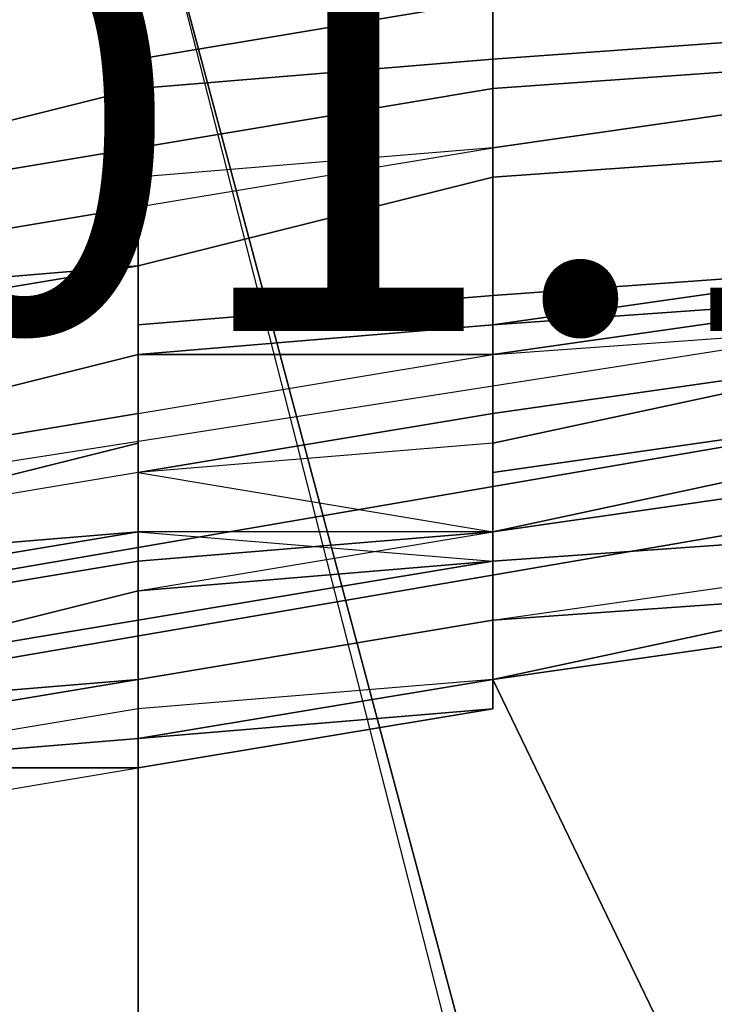
# Model space of a CAD drawing. Extents: x 262045.5 to 262108.1, y -66310.6 to -66279.4.
# Drawn here: x 262050 to 262050.2, y -66289.2 to -66289 of the extents above; entities that cross this region are included whole.
import ezdxf
from ezdxf.enums import TextEntityAlignment as Align

# ---------------------------------------------------------------- set-up
doc = ezdxf.new("R2010")
doc.units = 0
doc.header["$MEASUREMENT"] = 0
doc.layers.add('VSL-BACKGROUND', color=174, linetype='CONTINUOUS')
doc.layers.add('VSL-CALCULATIONZONES', color=7, linetype='CONTINUOUS')
doc.styles.add('VISUALFONT', font='txt', dxfattribs={"height": 0.2, "bigfont": 'Arial'})

msp = doc.modelspace()

# ---------------------------------------------------------------- linework, layer by layer
at = {"layer": 'VSL-BACKGROUND'}
for points in [[(262050, -66288.90625, 0.093746), (262050.09375, -66289.273438, 0.115971)], [(262050.09375, -66289.257813, 0.115971), (262050, -66288.90625, 0.093746)], [(262050.09375, -66289.257813, 0.109621), (262050, -66288.90625, 0.087396)], [(262050, -66288.90625, 0.090921), (262050.09375, -66289.257813, 0.113146)], [(262050, -66288.90625, 0.090921), (262050.09375, -66289.257813, 0.113146)], [(262050.09375, -66289.257813, 0.115971), (262050, -66288.90625, 0.093746)], [(262050.09375, -66289.257813, 0.06985), (262050, -66288.90625, 0.0635)], [(262050, -66288.90625, 0.087396), (262050.09375, -66289.257813, 0.109621)], [(262050, -66288.90625, 0.087396), (262050, -66289.273438, 0.109621)], [(262050, -66289.273438, 0.113157), (262050, -66288.90625, 0.090921)], [(262050, -66289.273438, 0.113157), (262050, -66288.90625, 0.090921)], [(262050, -66288.90625, 0.093746), (262050.09375, -66289.273438, 0.115971)], [(262050, -66289.273438, 0.06985), (262050, -66288.90625, 0.0635)], [(262050, -66288.90625, 0.087396), (262050, -66289.273438, 0.109621)], [(262050.09375, -66288.953125, 0.955775), (262050, -66288.96875, 0.958273)], [(262050.09375, -66288.96875, 0.95798), (262050.203125, -66288.960938, 0.95355)], [(262050.203125, -66288.960938, 0.95355), (262050.09375, -66288.96875, 0.95798)], [(262050, -66288.976563, 0.960478), (262050.09375, -66288.96875, 0.95798)], [(262050, -66288.96875, 0.958273), (262050, -66288.992188, 0.826364)], [(262050, -66288.976563, 0.955775), (262050, -66288.96875, 0.958273)], [(262050, -66288.96875, 0.958273), (262050, -66288.992188, 0.826364)], [(262050.09375, -66288.96875, 0.95798), (262050, -66288.976563, 0.960478)], [(262050.09375, -66288.976563, 0.963269), (262050.09375, -66288.96875, 0.95798)], [(262050.09375, -66288.96875, 0.95798), (262050.09375, -66288.976563, 0.963269)], [(262050.203125, -66288.96875, 0.826366), (262050.09375, -66288.976563, 0.826363)], [(262050.09375, -66288.976563, 0.826363), (262050.203125, -66288.96875, 0.826366)], [(262049.90625, -66289, 0.951345), (262050, -66288.976563, 0.955775)], [(262050, -66288.992188, 0.95798), (262050, -66288.976563, 0.960478)], [(262050, -66289, 0.965767), (262050, -66288.976563, 0.960478)], [(262050, -66288.976563, 0.960478), (262050, -66288.992188, 0.95798)], [(262050, -66289, 0.965767), (262050, -66288.976563, 0.960478)], [(262050.09375, -66288.976563, 0.826363), (262050, -66288.992188, 0.826364)], [(262050, -66288.992188, 0.826364), (262050.09375, -66288.976563, 0.826363)], [(262050.09375, -66289, 0.966511), (262050.09375, -66288.976563, 0.963269)], [(262050.09375, -66288.976563, 0.963269), (262050.09375, -66289, 0.966511)], [(262050.203125, -66288.976563, 0.818916), (262050.09375, -66288.992188, 0.818607)], [(262050.09375, -66288.992188, 0.828568), (262050.203125, -66288.976563, 0.828571)], [(262049.90625, -66289.007813, 0.95355), (262050, -66288.992188, 0.95798)], [(262050, -66288.992188, 0.95798), (262049.90625, -66289.007813, 0.95355)], [(262050, -66288.992188, 0.95798), (262050, -66289.007813, 0.963269)], [(262050, -66289.007813, 0.963269), (262050, -66288.992188, 0.95798)], [(262050, -66288.992188, 0.826364), (262050, -66289.0625, 0.415262)], [(262050, -66289.007813, 0.826363), (262050, -66288.992188, 0.826364)], [(262050, -66288.992188, 0.826364), (262050, -66289.007813, 0.826363)], [(262050, -66288.992188, 0.826364), (262050, -66289.0625, 0.415262)], [(262050.09375, -66288.992188, 0.818607), (262050, -66289, 0.818726)], [(262050, -66289.007813, 0.828569), (262050.09375, -66288.992188, 0.828568)], [(262050.203125, -66288.992188, 0.96208), (262050.09375, -66289, 0.966511)], [(262050.09375, -66289, 0.966511), (262050.203125, -66288.992188, 0.96208)], [(262050, -66289.023438, 0.969009), (262050, -66289, 0.965767)], [(262050.09375, -66289, 0.966511), (262050, -66289.023438, 0.969009)], [(262050, -66289.023438, 0.969009), (262050, -66289, 0.965767)], [(262050, -66289.023438, 0.969009), (262050.09375, -66289, 0.966511)], [(262050, -66289, 0.818726), (262050, -66289.078125, 0.423049)], [(262050, -66289.023438, 0.818607), (262050, -66289, 0.818726)], [(262050, -66289, 0.818726), (262050, -66289.078125, 0.423049)], [(262050.09375, -66289.023438, 0.967621), (262050.09375, -66289, 0.966511)], [(262050.09375, -66289, 0.966511), (262050.09375, -66289.023438, 0.967621)], [(262049.90625, -66289.023438, 0.826366), (262050, -66289.007813, 0.826363)], [(262050, -66289.007813, 0.826363), (262049.90625, -66289.023438, 0.826366)], [(262050, -66289.007813, 0.828569), (262050, -66289.023438, 0.828568)], [(262050, -66289.007813, 0.963269), (262050, -66289.023438, 0.966511)], [(262050, -66289.023438, 0.966511), (262050, -66289.007813, 0.963269)], [(262050, -66289.023438, 0.828568), (262049.90625, -66289.03125, 0.828571)], [(262049.90625, -66289.039063, 0.96208), (262050, -66289.023438, 0.966511)], [(262050, -66289.023438, 0.966511), (262049.90625, -66289.039063, 0.96208)], [(262049.90625, -66289.03125, 0.818916), (262050, -66289.023438, 0.818607)], [(262050, -66289.023438, 0.966511), (262050, -66289.023438, 0.969009)], [(262050, -66289.023438, 0.966511), (262050, -66289.039063, 0.967621)], [(262050, -66289.023438, 0.970119), (262050, -66289.023438, 0.969009)], [(262050, -66289.023438, 0.969009), (262050, -66289.023438, 0.966511)], [(262050, -66289.039063, 0.969101), (262050, -66289.023438, 0.970119)], [(262050, -66289.039063, 0.967621), (262050, -66289.023438, 0.966511)], [(262050, -66289.023438, 0.970119), (262050, -66289.023438, 0.969009)], [(262050, -66289.039063, 0.969101), (262050, -66289.023438, 0.970119)], [(262050.203125, -66289.023438, 0.962173), (262050.09375, -66289.03125, 0.966603)], [(262050.09375, -66289.03125, 0.966603), (262050.09375, -66289.023438, 0.967621)], [(262050.09375, -66289.023438, 0.967621), (262050.09375, -66289.03125, 0.966603)], [(262050.09375, -66289.03125, 0.966603), (262050, -66289.039063, 0.969101)], [(262050.09375, -66289.046875, 0.956169), (262050.203125, -66289.03125, 0.951739)], [(262050, -66289.039063, 0.967621), (262050, -66289.046875, 0.966603)], [(262050, -66289.046875, 0.966603), (262050, -66289.039063, 0.969101)], [(262050, -66289.046875, 0.966603), (262050, -66289.039063, 0.967621)], [(262050.09375, -66289.046875, 0.415262), (262050.203125, -66289.039063, 0.415264)], [(262049.90625, -66289.070313, 0.962173), (262050, -66289.046875, 0.966603)], [(262050, -66289.046875, 0.958668), (262050, -66289.070313, 0.956169)], [(262050, -66289.046875, 0.958668), (262050.09375, -66289.046875, 0.956169)], [(262050, -66289.0625, 0.415262), (262050.09375, -66289.046875, 0.415262)], [(262050.09375, -66289.0625, 0.87221), (262050.09375, -66289.046875, 0.956169)], [(262050.09375, -66289.0625, 0.831876), (262050.203125, -66289.046875, 0.831811)], [(262050.09375, -66289.046875, 0.956169), (262050.09375, -66289.0625, 0.87221)], [(262050.203125, -66289.046875, 0.83192), (262050.09375, -66289.0625, 0.831607)], [(262050.09375, -66289.0625, 0.423048), (262050.203125, -66289.046875, 0.423051)], [(262050, -66289.078125, 0.831874), (262050.09375, -66289.0625, 0.831876)], [(262050.09375, -66289.0625, 0.831607), (262050, -66289.078125, 0.831722)], [(262050, -66289.0625, 0.415262), (262050, -66289.078125, 0.415262)], [(262050, -66289.078125, 0.423049), (262050.09375, -66289.0625, 0.423048)], [(262050.09375, -66289.0625, 0.87221), (262050.09375, -66289.0625, 0.831876)], [(262050.09375, -66289.0625, 0.831876), (262050.09375, -66289.0625, 0.87221)], [(262050.09375, -66289.132813, 0.478738), (262050.09375, -66289.0625, 0.831607)], [(262050.09375, -66289.0625, 0.831607), (262050.09375, -66289.132813, 0.478738)], [(262050, -66289.070313, 0.956169), (262049.90625, -66289.09375, 0.951739)], [(262050, -66289.09375, 0.87221), (262050, -66289.070313, 0.956169)], [(262050, -66289.070313, 0.956169), (262050, -66289.09375, 0.87221)], [(262050, -66289.078125, 0.415262), (262049.90625, -66289.09375, 0.415264)], [(262050, -66289.078125, 0.831874), (262050, -66289.09375, 0.831876)], [(262050, -66289.078125, 0.423049), (262050, -66289.09375, 0.423048)], [(262050, -66289.09375, 0.831607), (262050, -66289.078125, 0.831722)], [(262050, -66289.09375, 0.831876), (262049.90625, -66289.101563, 0.831811)], [(262050, -66289.09375, 0.423048), (262049.90625, -66289.101563, 0.423051)], [(262049.90625, -66289.101563, 0.83192), (262050, -66289.09375, 0.831607)], [(262050, -66289.09375, 0.831876), (262050, -66289.09375, 0.87221)], [(262050, -66289.09375, 0.87221), (262050, -66289.09375, 0.831876)], [(262050, -66289.15625, 0.478738), (262050, -66289.09375, 0.831607)], [(262050, -66289.09375, 0.831607), (262050, -66289.15625, 0.478738)], [(262050.09375, -66289.132813, 0.478738), (262050.203125, -66289.117188, 0.478672)], [(262050.203125, -66289.117188, 0.47028), (262050.09375, -66289.132813, 0.468475)], [(262050.09375, -66289.140625, 0.478736), (262050.09375, -66289.132813, 0.478738)], [(262050.09375, -66289.132813, 0.468475), (262050.203125, -66289.359375, 0.462537)], [(262050.203125, -66289.359375, 0.462537), (262050.09375, -66289.132813, 0.468475)], [(262050.09375, -66289.132813, 0.468475), (262050.09375, -66289.140625, 0.469139)], [(262050.09375, -66289.140625, 0.478736), (262050, -66289.15625, 0.478738)], [(262050, -66289.15625, 0.468475), (262050.09375, -66289.140625, 0.469139)], [(262050, -66289.15625, 0.478738), (262049.90625, -66289.15625, 0.478672)], [(262049.90625, -66289.171875, 0.47028), (262050, -66289.15625, 0.468475)], [(262050, -66289.382813, 0.462537), (262050, -66289.15625, 0.468475)], [(262050, -66289.15625, 0.468475), (262050, -66289.382813, 0.462537)]]:
    msp.add_polyline3d(points, dxfattribs=at)
for points in [[(262050.09375, -66288.953125, 0.955775), (262050.09375, -66288.96875, 0.95798), (262050, -66288.976563, 0.960478), (262050, -66288.96875, 0.958273)], [(262050.203125, -66288.953125, 0.951345), (262050.203125, -66288.960938, 0.95355), (262050.09375, -66288.96875, 0.95798), (262050.09375, -66288.953125, 0.955775)], [(262050, -66288.976563, 0.955775), (262050, -66288.992188, 0.95798), (262050, -66288.976563, 0.960478), (262050, -66288.96875, 0.958273)], [(262049.90625, -66289, 0.951345), (262049.90625, -66289.007813, 0.95355), (262050, -66288.992188, 0.95798), (262050, -66288.976563, 0.955775)], [(262049.796875, -66289.101563, 0.415242), (262050.296875, -66289.023438, 0.415242), (262050.296875, -66289.046875, 0.381857), (262049.796875, -66289.132813, 0.381857)], [(262050.203125, -66289.023438, 0.961541), (262050.203125, -66289.03125, 0.957722), (262050.09375, -66289.039063, 0.962152), (262050.09375, -66289.039063, 0.965971)], [(262050.203125, -66289.023438, 0.962173), (262050.203125, -66289.023438, 0.961541), (262050.09375, -66289.039063, 0.965971), (262050.09375, -66289.03125, 0.966603)], [(262050.09375, -66289.03125, 0.966603), (262050.09375, -66289.039063, 0.965971), (262050, -66289.046875, 0.968469), (262050, -66289.039063, 0.969101)], [(262050.203125, -66289.03125, 0.957722), (262050.203125, -66289.03125, 0.951739), (262050.09375, -66289.046875, 0.956169), (262050.09375, -66289.039063, 0.962152)], [(262050, -66289.046875, 0.966603), (262050, -66289.0625, 0.965971), (262050, -66289.046875, 0.968469), (262050, -66289.039063, 0.969101)], [(262050.09375, -66289.039063, 0.962152), (262050.09375, -66289.046875, 0.956169), (262050, -66289.046875, 0.958668), (262050, -66289.046875, 0.96465)], [(262050.09375, -66289.039063, 0.965971), (262050.09375, -66289.039063, 0.962152), (262050, -66289.046875, 0.96465), (262050, -66289.046875, 0.968469)], [(262050.296875, -66289.046875, 0.394557), (262050.296875, -66289.070313, 0.394557), (262049.796875, -66289.15625, 0.394557), (262049.796875, -66289.132813, 0.394557)], [(262050.296875, -66289.046875, 0.381857), (262050.296875, -66289.070313, 0.381857), (262049.796875, -66289.15625, 0.381857), (262049.796875, -66289.132813, 0.381857)], [(262049.90625, -66289.070313, 0.962173), (262049.90625, -66289.078125, 0.961541), (262050, -66289.0625, 0.965971), (262050, -66289.046875, 0.966603)], [(262050, -66289.0625, 0.965971), (262050, -66289.070313, 0.962152), (262050, -66289.046875, 0.96465), (262050, -66289.046875, 0.968469)], [(262050, -66289.070313, 0.962152), (262050, -66289.070313, 0.956169), (262050, -66289.046875, 0.958668), (262050, -66289.046875, 0.96465)], [(262050.203125, -66289.070313, 0.426918), (262050.203125, -66289.046875, 0.410701), (262050.09375, -66289.070313, 0.408836), (262050.09375, -66289.09375, 0.425053)], [(262050.203125, -66289.046875, 0.410701), (262050.203125, -66289.070313, 0.394761), (262050.09375, -66289.09375, 0.394834), (262050.09375, -66289.070313, 0.408836)], [(262050.203125, -66289.0625, 0.420857), (262050.203125, -66289.046875, 0.411376), (262050.09375, -66289.070313, 0.411406), (262050.09375, -66289.078125, 0.420551)], [(262049.90625, -66289.078125, 0.961541), (262049.90625, -66289.09375, 0.957722), (262050, -66289.070313, 0.962152), (262050, -66289.0625, 0.965971)], [(262050.203125, -66289.078125, 0.435339), (262050.203125, -66289.0625, 0.420857), (262050.09375, -66289.078125, 0.420551), (262050.09375, -66289.09375, 0.435033)], [(262049.796875, -66289.40625, 0.393288), (262049.796875, -66289.15625, 0.394557), (262050.296875, -66289.070313, 0.394557), (262050.296875, -66289.328125, 0.393288)], [(262049.796875, -66289.40625, 0.380587), (262049.796875, -66289.15625, 0.381857), (262050.296875, -66289.070313, 0.381857), (262050.296875, -66289.328125, 0.380587)], [(262049.90625, -66289.09375, 0.957722), (262049.90625, -66289.09375, 0.951739), (262050, -66289.070313, 0.956169), (262050, -66289.070313, 0.962152)], [(262050.09375, -66289.078125, 0.420551), (262050.09375, -66289.070313, 0.411406), (262050, -66289.078125, 0.411393), (262050.09375, -66289.09375, 0.420664)], [(262050.09375, -66289.09375, 0.425053), (262050.09375, -66289.070313, 0.408836), (262050.09375, -66289.09375, 0.409485), (262050.09375, -66289.101563, 0.425702)], [(262050.09375, -66289.070313, 0.408836), (262050.09375, -66289.09375, 0.394834), (262050.09375, -66289.09375, 0.394757), (262050.09375, -66289.09375, 0.409485)], [(262050.203125, -66289.09375, 0.443135), (262050.203125, -66289.070313, 0.426918), (262050.09375, -66289.09375, 0.425053), (262050.09375, -66289.101563, 0.441271)], [(262050, -66289.101563, 0.420551), (262050, -66289.09375, 0.411406), (262050, -66289.078125, 0.411393), (262050.09375, -66289.09375, 0.420664)], [(262050.09375, -66289.09375, 0.435033), (262050.09375, -66289.078125, 0.420551), (262050.09375, -66289.09375, 0.420664), (262050.09375, -66289.101563, 0.435146)], [(262050.203125, -66289.09375, 0.450368), (262050.203125, -66289.078125, 0.435339), (262050.09375, -66289.09375, 0.435033), (262050.09375, -66289.101563, 0.450062)], [(262049.90625, -66289.132813, 0.426918), (262049.90625, -66289.109375, 0.410701), (262050, -66289.09375, 0.408836), (262050, -66289.109375, 0.425053)], [(262049.90625, -66289.109375, 0.410701), (262049.90625, -66289.132813, 0.394761), (262050, -66289.109375, 0.394834), (262050, -66289.09375, 0.408836)], [(262049.90625, -66289.117188, 0.420857), (262049.90625, -66289.109375, 0.411376), (262050, -66289.09375, 0.411406), (262050, -66289.101563, 0.420551)], [(262050, -66289.109375, 0.425053), (262050, -66289.09375, 0.408836), (262050, -66289.09375, 0.409485), (262050.09375, -66289.101563, 0.425702)], [(262050, -66289.09375, 0.408836), (262050, -66289.109375, 0.394834), (262050.09375, -66289.09375, 0.394757), (262050, -66289.09375, 0.409485)], [(262050, -66289.117188, 0.435033), (262050, -66289.101563, 0.420551), (262050.09375, -66289.09375, 0.420664), (262050.09375, -66289.101563, 0.435146)], [(262050.09375, -66289.101563, 0.441271), (262050.09375, -66289.09375, 0.425053), (262050.09375, -66289.101563, 0.425702), (262050.09375, -66289.117188, 0.44192)], [(262050.203125, -66289.101563, 0.456177), (262050.203125, -66289.09375, 0.443135), (262050.09375, -66289.101563, 0.441271), (262050.09375, -66289.117188, 0.454312)], [(262050.09375, -66289.101563, 0.450062), (262050.09375, -66289.09375, 0.435033), (262050.09375, -66289.101563, 0.435146), (262050.09375, -66289.117188, 0.450174)], [(262050.203125, -66289.101563, 0.46396), (262050.203125, -66289.09375, 0.450368), (262050.09375, -66289.101563, 0.450062), (262050.09375, -66289.117188, 0.463654)], [(262049.90625, -66289.132813, 0.435339), (262049.90625, -66289.117188, 0.420857), (262050, -66289.101563, 0.420551), (262050, -66289.117188, 0.435033)], [(262050, -66289.132813, 0.441271), (262050, -66289.109375, 0.425053), (262050.09375, -66289.101563, 0.425702), (262050.09375, -66289.117188, 0.44192)], [(262050, -66289.132813, 0.450062), (262050, -66289.117188, 0.435033), (262050.09375, -66289.101563, 0.435146), (262050.09375, -66289.117188, 0.450174)], [(262050.09375, -66289.117188, 0.454312), (262050.09375, -66289.101563, 0.441271), (262050.09375, -66289.117188, 0.44192), (262050.09375, -66289.132813, 0.454961)], [(262050.09375, -66289.117188, 0.460227), (262050.09375, -66289.117188, 0.45431), (262050.203125, -66289.101563, 0.456175), (262050.203125, -66289.109375, 0.462092)], [(262050.09375, -66289.117188, 0.463654), (262050.09375, -66289.101563, 0.450062), (262050.09375, -66289.117188, 0.450174), (262050.09375, -66289.132813, 0.463767)], [(262050.09375, -66289.117188, 0.466942), (262050.09375, -66289.117188, 0.463654), (262050.203125, -66289.101563, 0.46396), (262050.203125, -66289.109375, 0.467248)], [(262049.90625, -66289.140625, 0.443135), (262049.90625, -66289.132813, 0.426918), (262050, -66289.109375, 0.425053), (262050, -66289.132813, 0.441271)], [(262050.09375, -66289.132813, 0.468475), (262050.09375, -66289.132813, 0.464714), (262050.203125, -66289.109375, 0.466579), (262050.203125, -66289.117188, 0.47028)], [(262050.09375, -66289.132813, 0.464714), (262050.09375, -66289.117188, 0.460227), (262050.203125, -66289.109375, 0.462092), (262050.203125, -66289.109375, 0.466579)], [(262050.09375, -66289.132813, 0.472141), (262050.09375, -66289.117188, 0.466942), (262050.203125, -66289.109375, 0.467248), (262050.203125, -66289.117188, 0.472447)], [(262049.90625, -66289.148438, 0.450368), (262049.90625, -66289.132813, 0.435339), (262050, -66289.117188, 0.435033), (262050, -66289.132813, 0.450062)], [(262050, -66289.140625, 0.454312), (262050, -66289.132813, 0.441271), (262050.09375, -66289.117188, 0.44192), (262050.09375, -66289.132813, 0.454961)], [(262050, -66289.140625, 0.463654), (262050, -66289.132813, 0.450062), (262050.09375, -66289.117188, 0.450174), (262050.09375, -66289.132813, 0.463767)], [(262050.09375, -66289.140625, 0.465363), (262050.09375, -66289.132813, 0.460876), (262050.09375, -66289.117188, 0.460227), (262050.09375, -66289.132813, 0.464714)], [(262050.09375, -66289.132813, 0.460876), (262050.09375, -66289.132813, 0.454959), (262050.09375, -66289.117188, 0.45431), (262050.09375, -66289.117188, 0.460227)], [(262050.09375, -66289.140625, 0.472253), (262050.09375, -66289.132813, 0.467055), (262050.09375, -66289.117188, 0.466942), (262050.09375, -66289.132813, 0.472141)], [(262050.09375, -66289.132813, 0.467055), (262050.09375, -66289.132813, 0.463767), (262050.09375, -66289.117188, 0.463654), (262050.09375, -66289.117188, 0.466942)], [(262050.09375, -66289.132813, 0.478738), (262050.09375, -66289.132813, 0.472141), (262050.203125, -66289.117188, 0.472447), (262050.203125, -66289.117188, 0.478672)], [(262049.90625, -66289.15625, 0.456177), (262049.90625, -66289.140625, 0.443135), (262050, -66289.132813, 0.441271), (262050, -66289.140625, 0.454312)], [(262049.90625, -66289.15625, 0.46396), (262049.90625, -66289.148438, 0.450368), (262050, -66289.132813, 0.450062), (262050, -66289.140625, 0.463654)], [(262050.09375, -66289.140625, 0.465363), (262050.09375, -66289.132813, 0.460876), (262050, -66289.148438, 0.460227), (262050, -66289.148438, 0.464714)], [(262050.09375, -66289.132813, 0.460876), (262050.09375, -66289.132813, 0.454959), (262050, -66289.140625, 0.45431), (262050, -66289.148438, 0.460227)], [(262050.09375, -66289.140625, 0.472253), (262050.09375, -66289.132813, 0.467055), (262050, -66289.148438, 0.466942), (262050, -66289.148438, 0.472141)], [(262050.09375, -66289.132813, 0.467055), (262050.09375, -66289.132813, 0.463767), (262050, -66289.140625, 0.463654), (262050, -66289.148438, 0.466942)], [(262050.09375, -66289.140625, 0.469139), (262050.09375, -66289.140625, 0.465363), (262050.09375, -66289.132813, 0.464714), (262050.09375, -66289.132813, 0.468475)], [(262050.09375, -66289.140625, 0.478736), (262050.09375, -66289.140625, 0.472253), (262050.09375, -66289.132813, 0.472141), (262050.09375, -66289.132813, 0.478738)], [(262050, -66289.148438, 0.460227), (262050, -66289.140625, 0.45431), (262049.90625, -66289.15625, 0.456175), (262049.90625, -66289.15625, 0.462092)], [(262050, -66289.148438, 0.466942), (262050, -66289.140625, 0.463654), (262049.90625, -66289.15625, 0.46396), (262049.90625, -66289.15625, 0.467248)], [(262050.09375, -66289.140625, 0.469139), (262050.09375, -66289.140625, 0.465363), (262050, -66289.148438, 0.464714), (262050, -66289.15625, 0.468475)], [(262050.09375, -66289.140625, 0.478736), (262050.09375, -66289.140625, 0.472253), (262050, -66289.148438, 0.472141), (262050, -66289.15625, 0.478738)], [(262050, -66289.15625, 0.468475), (262050, -66289.148438, 0.464714), (262049.90625, -66289.15625, 0.466579), (262049.90625, -66289.171875, 0.47028)], [(262050, -66289.148438, 0.464714), (262050, -66289.148438, 0.460227), (262049.90625, -66289.15625, 0.462092), (262049.90625, -66289.15625, 0.466579)], [(262050, -66289.15625, 0.478738), (262050, -66289.148438, 0.472141), (262049.90625, -66289.15625, 0.472447), (262049.90625, -66289.15625, 0.478672)], [(262050, -66289.148438, 0.472141), (262050, -66289.148438, 0.466942), (262049.90625, -66289.15625, 0.467248), (262049.90625, -66289.15625, 0.472447)]]:
    msp.add_polyline3d(points, close=True, dxfattribs=at)

# ---------------------------------------------------------------- texts
at = {"layer": 'VSL-CALCULATIONZONES', "color": 14, "style": 'VISUALFONT'}
msp.add_text('301.1', height=0.111, dxfattribs=at).set_placement((262049.84375, -66288.929688, 0.75), align=Align.TOP_LEFT)

doc.saveas('drawing.dxf')
